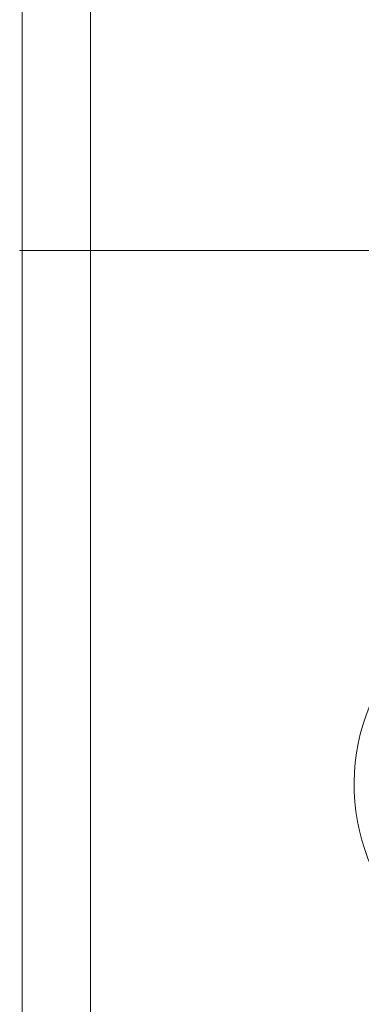
# Model space of a CAD drawing. Units: millimetres. Extents: x -98 to 138, y -173 to 92.
# Drawn here: x -79 to -71, y -17 to 5 of the extents above; entities that cross this region are included whole.
import ezdxf

# ---------------------------------------------------------------- set-up
doc = ezdxf.new("R2010")
doc.units = ezdxf.units.MM
for name, color, linetype, true_color in [('Top$30', 7, 'Continuous', 0xffffff), ('Top$31', 7, 'Continuous', 0xffffff), ('TOP$6', 7, 'Continuous', 0xffffff)]:
    doc.layers.add(name, color=color, linetype=linetype, true_color=true_color)

msp = doc.modelspace()

# ---------------------------------------------------------------- linework, layer by layer
at = {"layer": 'Top$30', "color": 92, "linetype": 'Continuous', "lineweight": 13}
for p, q in [((-78.637, -101.422), (-78.637, 22.765)), ((-77.137, 20.783), (-77.137, -101.422))]:
    msp.add_line(p, q, dxfattribs=at)
at = {"layer": 'Top$30', "color": 92, "linetype": 'Continuous', "lineweight": 13, "extrusion": (0, 0, -1)}
msp.add_arc((66.867, -11.685), 4.496, 270, 80.2389, dxfattribs=at)
at = {"layer": 'Top$31', "color": 92, "linetype": 'Continuous', "lineweight": 13}
for p, q in [((-78.637, -101.422), (-78.637, 22.765)), ((-77.137, 20.783), (-77.137, -101.422))]:
    msp.add_line(p, q, dxfattribs=at)
at = {"layer": 'Top$31', "color": 92, "linetype": 'Continuous', "lineweight": 13, "extrusion": (0, 0, -1)}
msp.add_arc((66.867, -11.685), 4.496, 270, 80.2389, dxfattribs=at)
at = {"layer": 'TOP$6', "color": 27, "linetype": 'Continuous', "lineweight": 18}
for p, q in [((-78.693, 0, 57.15), (-78.693, 0, -228.326)), ((47.682, 0, -230.025), (-76.993, 0, -230.025)), ((-74.35, 0, 58.849), (-76.993, 0, 58.849)), ((-76.756, 0, 25.829), (-76.756, 0, -37.109)), ((-76.139, 0, 27.798), (-76.721, 0, 27.798)), ((-76.719, 0, -39.202), (-76.141, 0, -39.202)), ((-76.105, 0, 16.263), (-76.555, 0, 16.263)), ((-76.105, 0, 4.763), (-76.555, 0, 4.763)), ((-76.105, 0, -29.737), (-76.555, 0, -29.737)), ((-76.105, 0, -6.737), (-76.555, 0, -6.737)), ((-76.105, 0, -18.237), (-76.555, 0, -18.237)), ((-76.522, 0, 27.763), (-76.132, 0, 27.763)), ((-76.105, 0, -37.109), (-76.105, 0, 25.829)), ((-67.088, 0, 58.849), (-74.35, 0, 58.849))]:
    msp.add_line(p, q, dxfattribs=at)
at = {"layer": 'TOP$6', "color": 27, "linetype": 'Continuous', "lineweight": 13}
for p, q in [((-78.635, 0, -228.267), (-78.693, 0, -228.326)), ((-78.693, 0, 57.15), (-78.635, 0, 57.091)), ((-76.935, 0, -228.267), (-78.635, 0, -228.267)), ((-78.635, 0, 57.091), (-78.635, 0, -228.267)), ((-78.635, 0, 57.091), (-76.935, 0, 57.091)), ((-76.891, 0, -225.724), (-77.537, 0, -225.724)), ((-76.891, 0, 51.848), (-77.537, 0, 51.848)), ((-76.993, 0, -230.025), (-76.935, 0, -229.967)), ((-76.935, 0, 58.791), (-76.993, 0, 58.849)), ((-76.935, 0, -227.914), (-76.253, 0, -227.184)), ((-76.253, 0, 53.307), (-76.935, 0, 54.038)), ((-76.935, 0, -229.967), (47.624, 0, -229.967)), ((-76.935, 0, -229.967), (-76.935, 0, -228.267)), ((-76.474, 0, -228.267), (-76.935, 0, -228.267)), ((-76.935, 0, -228.267), (-76.935, 0, -227.914)), ((-76.935, 0, 57.091), (-76.935, 0, 58.791)), ((-76.264, 0, 58.791), (-76.935, 0, 58.791)), ((-76.935, 0, 54.038), (-76.935, 0, 57.091)), ((-76.935, 0, 57.091), (-76.264, 0, 57.091)), ((-76.891, 0, 51.848), (-76.031, 0, 50.988)), ((-75.974, 0, -224.807), (-76.891, 0, -225.724)), ((-76.721, 0, 27.798), (-76.522, 0, 27.763)), ((-75.946, 0, -227.419), (-76.474, 0, -228.267)), ((-76.139, 0, 27.798), (-76.139, 0, 27.798)), ((-74.034, 0, -224.807), (-75.974, 0, -224.807)), ((-74.894, 0, 55.856), (-74.894, 0, 54.845)), ((-73.974, 0, -226.807), (-74.889, 0, -227.722)), ((-74.031, 0, 52.988), (-74.889, 0, 53.845)), ((-74.889, 0, -227.722), (-74.889, 0, -228.553)), ((-74.35, 0, 58.849), (-73.697, 0, 58.785)), ((-74.205, 0, 53.835), (-66.995, 0, 53.121)), ((-74.034, 0, -21.138), (-59.905, 0, -21.138)), ((-73.22, 0, 54.835), (-73.22, 0, 55.856)), ((-66.01, 0, 54.121), (-73.22, 0, 54.835)), ((-73.217, 0, 57.042), (-66.01, 0, 56.329)), ((-64.336, 0, 58.028), (-71.543, 0, 58.742))]:
    msp.add_line(p, q, dxfattribs=at)
at = {"layer": 'TOP$6', "color": 92, "linetype": 'Continuous', "lineweight": 13}
msp.add_line((-77.137, 0, -230.025), (47.863, 0, -230.025), dxfattribs=at)
at = {"layer": 'TOP$6', "color": 1, "linetype": 'Continuous', "lineweight": 18}
for p, q in [((-77.093, 0, -251.025), (-74.093, 0, -251.025)), ((-77.093, 0, -251.025), (-77.093, 0, -263.125)), ((-74.493, 0, -247.184), (-74.493, 0, -236.744)), ((-74.493, 0, -247.184), (-72.493, 0, -247.184)), ((-72.493, 0, -236.744), (-74.493, 0, -236.744)), ((-74.493, 0, -236.744), (-74.493, 0, -233.277)), ((-72.493, 0, -230.277), (-74.401, 0, -230.277)), ((-74.093, 0, -257.307), (-71.493, 0, -257.307)), ((-74.093, 0, -266.125), (-60.455, 0, -266.125)), ((-74.093, 0, -251.025), (-74.093, 0, -257.307)), ((-72.493, 0, -230.277), (-71.493, 0, -230.277)), ((-72.493, 0, -247.184), (-71.493, 0, -247.184)), ((-72.493, 0, -230.277), (-72.493, 0, -233.277)), ((-72.493, 0, -247.184), (-72.493, 0, -236.744)), ((-72.493, 0, -236.744), (-72.493, 0, -233.277)), ((-71.493, 0, -257.041), (-71.493, 0, -257.307)), ((-71.493, 0, -257.041), (-71.493, 0, -256.327)), ((-71.493, 0, -230.277), (-61.955, 0, -230.277)), ((-71.493, 0, -254.184), (-71.493, 0, -247.184)), ((-71.493, 0, -256.327), (-71.493, 0, -254.184))]:
    msp.add_line(p, q, dxfattribs=at)
at = {"layer": 'TOP$6', "color": 203, "linetype": 'Continuous', "lineweight": 13}
for p, q in [((-75.848, 0, -250.964), (-75.848, 0, -230.023)), ((-75.848, 0, 58.845), (-75.848, 0, 73.475)), ((-75.82, 0, 72.76), (-74.565, 0, 72.76)), ((-75.815, 0, -249.746), (-74.56, 0, -249.746)), ((-74.409, 0, 62.115), (-75.665, 0, 62.115)), ((-75.663, 0, -237.26), (-74.407, 0, -237.26)), ((-75.656, 0, 60.829), (-74.401, 0, 60.829)), ((-74.401, 0, -236.113), (-75.656, 0, -236.113)), ((-73.593, 0, -251.025), (-73.593, 0, -247.182)), ((-73.593, 0, -230.273), (-73.593, 0, -230.024)), ((-73.593, 0, 58.847), (-73.593, 0, 73.475))]:
    msp.add_line(p, q, dxfattribs=at)
at = {"layer": 'TOP$6', "color": 203, "linetype": 'Continuous', "lineweight": 18}
for p, q in [((-75.848, 0, 73.475), (-75.847, 0, 73.475)), ((-75.848, 0, -250.971), (-75.848, 0, -230.024)), ((-75.848, 0, 58.844), (-75.848, 0, 73.475)), ((-74.591, 0, 73.475), (-75.847, 0, 73.475)), ((-75.665, 0, 62.115), (-75.82, 0, 72.76)), ((-75.815, 0, -249.746), (-75.663, 0, -237.26)), ((-75.656, 0, -236.113), (-75.656, 0, -230.025)), ((-75.656, 0, 58.849), (-75.656, 0, 60.829)), ((-74.591, 0, 73.475), (-73.593, 0, 73.475)), ((-74.565, 0, 72.76), (-74.409, 0, 62.115)), ((-74.407, 0, -237.26), (-74.56, 0, -249.746)), ((-74.401, 0, 60.829), (-74.401, 0, 58.849)), ((-74.401, 0, -230.025), (-74.401, 0, -236.113)), ((-74.093, 0, -251.025), (-73.593, 0, -251.025)), ((-73.593, 0, 73.475), (-70.155, 0, 73.475)), ((-73.593, 0, -252.025), (-73.593, 0, -251.025)), ((-71.593, 0, -254.025), (-71.492, 0, -254.025))]:
    msp.add_line(p, q, dxfattribs=at)
at = {"layer": 'TOP$6', "color": 1, "linetype": 'Continuous', "lineweight": 13}
for p, q in [((-74.493, 0, -233.277), (-72.493, 0, -233.277)), ((-57.455, 0, -257.041), (-71.493, 0, -257.041)), ((-57.455, 0, -256.327), (-71.493, 0, -256.327)), ((-57.455, 0, -254.184), (-71.493, 0, -254.184)), ((-71.493, 0, -230.277), (-71.493, 0, -247.184))]:
    msp.add_line(p, q, dxfattribs=at)
at = {"layer": 'TOP$6', "color": 27, "linetype": 'Continuous', "lineweight": 18, "extrusion": (0, 1, 0)}
for centre in [(68.108, -219.39), (68.108, 45.014)]:
    msp.add_circle(centre, 4.5, dxfattribs=at)
at = {"layer": 'TOP$6', "color": 252, "linetype": 'Continuous', "lineweight": 18, "extrusion": (0, -1, 0)}
for centre, radius in [((-68.108, -219.478), 4), ((-68.108, 44.927), 4), ((-64.655, 66.208), 7)]:
    msp.add_circle(centre, radius, dxfattribs=at)
at = {"layer": 'TOP$6', "color": 92, "linetype": 'Continuous', "lineweight": 13, "extrusion": (0, -1, 0)}
msp.add_arc((-77.137, -228.525), 1.5, 199.3964, 270, dxfattribs=at)
at = {"layer": 'TOP$6', "color": 1, "linetype": 'Continuous', "lineweight": 18, "extrusion": (0, 1, 0)}
msp.add_arc((74.093, -263.125), 3, 270, 0, dxfattribs=at)
at = {"layer": 'TOP$6', "color": 203, "linetype": 'Continuous', "lineweight": 18, "extrusion": (0, 1, 0)}
msp.add_arc((71.593, -252.025), 2, 270, 0, dxfattribs=at)
at = {"layer": 'TOP$6', "color": 27, "linetype": 'Continuous', "lineweight": 13, "extrusion": (0, 1, 0)}
for centre, major_axis, ratio, start_param, end_param in [((-76.935, 0, 57.091), (1.202, 0, 1.202), 0.999695, 3.927143, 5.497635), ((-76.935, 0, -228.267), (-1.202, 0, 1.202), 0.999695, 3.927143, 5.497635), ((-74.031, 0, 50.988), (1.414, 0, 1.414), 0.999695, 3.927143, 5.497635), ((-74.031, 0, 50.988), (-2, 0, -0.003), 0.090502, 0.017525, 1.541209), ((-73.974, 0, -224.807), (-1.414, 0, 1.414), 0.999695, 3.927174, 5.497666), ((-74.205, 0, 54.835), (0.099, 0, 0.995), 0.984662, 1.473629, 3.041395), ((-73.974, 0, -224.807), (0.001, 0, -2), 0.029698, 0.017528, 1.570811)]:
    msp.add_ellipse(centre, major_axis=major_axis, ratio=ratio, start_param=start_param, end_param=end_param, dxfattribs=at)
at = {"layer": 'TOP$6', "color": 27, "linetype": 'Continuous', "lineweight": 18, "extrusion": (0, -1, 0)}
for centre, major_axis, ratio, start_param, end_param in [((-76.72, 0, 25.767), (-0.001, 0, 2.031), 0.017453, 6.283176, 7.823349), ((-76.72, 0, -37.171), (-0.001, 0, 2.031), 0.017453, 1.540163, 3.141583), ((-72.998, 0, 25.113), (-3.724, 0, 0.983), 0.514231, 6.063829, 6.418129), ((-72.998, 0, -37.826), (-3.724, 0, 0.983), 0.514231, 0.134944, 0.72893), ((-48.24, 0, 16.263), (28.315, 0), 0.987627, 3.141593, 3.32018), ((-48.24, 0, 4.763), (28.315, 0), 0.987627, 3.141593, 3.32018), ((-48.24, 0, -29.737), (28.315, 0), 0.987627, 3.141593, 3.32018), ((-48.24, 0, -6.737), (28.315, 0), 0.987627, 3.141593, 3.32018), ((-48.24, 0, -18.237), (28.315, 0), 0.987627, 3.141593, 3.32018), ((-48.24, 0, 27.763), (28.315, 0), 0.987627, 3.187383, 3.320177), ((-76.14, 0, -37.171), (0.001, 0, 2.031), 0.017453, 3.141602, 4.743022), ((-76.14, 0, 25.767), (0.001, 0, 2.031), 0.017453, 4.743022, 6.283195)]:
    msp.add_ellipse(centre, major_axis=major_axis, ratio=ratio, start_param=start_param, end_param=end_param, dxfattribs=at)
at = {"layer": 'TOP$6', "color": 27, "linetype": 'Continuous', "lineweight": 18, "extrusion": (0, 1, 0)}
msp.add_ellipse((-73.974, 0, -21.138), major_axis=(-2, 0), ratio=0.000054, start_param=0, end_param=1.541078, dxfattribs=at)
at = {"layer": 'TOP$6', "color": 203, "linetype": 'Continuous', "lineweight": 18, "extrusion": (0, -1, 0)}
for centre, major_axis, start_param, end_param in [((-75.858, 0, -248.025), (0, 0, 3), 3.34328, 4.101524), ((-75.847, 0, 71.475), (0, 0, 2), 5.410521, 6.283185), ((-75.691, 0, 60.829), (0, 0, 2), 4.712389, 5.410521), ((-75.691, 0, -236.113), (0, 0, 2), 4.101524, 4.712389), ((-74.602, 0, -248.025), (0, 0, 3), 3.335864, 4.101524), ((-74.591, 0, 71.475), (0, 0, 2), 5.410521, 6.283185), ((-74.436, 0, 60.829), (0, 0, 2), 4.712389, 5.410521), ((-74.436, 0, -236.113), (0, 0, 2), 4.101524, 4.712389)]:
    msp.add_ellipse(centre, major_axis=major_axis, ratio=0.017455, start_param=start_param, end_param=end_param, dxfattribs=at)
at = {"layer": 'TOP$6', "color": 27, "linetype": 'Continuous', "lineweight": 18, "extrusion": (0, -1, 0)}
for points, degree, knots in [([(-78.693, 0, -228.326), (-78.692, 0, -228.671), (-78.563, 0, -228.979), (-78.436, 0, -229.284), (-77.952, 0, -229.768), (-77.647, 0, -229.896), (-77.339, 0, -230.025), (-76.993, 0, -230.025)], 2, [0, 0, 0, 0.25, 0.25, 0.5, 0.75, 0.75, 1, 1, 1]), ([(-76.993, 0, 58.849), (-77.338, 0, 58.849), (-77.647, 0, 58.72), (-77.951, 0, 58.593), (-78.435, 0, 58.108), (-78.563, 0, 57.803), (-78.692, 0, 57.496), (-78.693, 0, 57.15)], 2, [0, 0, 0, 0.25, 0.25, 0.5, 0.75, 0.75, 1, 1, 1]), ([(-76.525, 0, 26.486), (-76.526, 0, 26.504), (-76.536, 0, 26.762), (-76.544, 0, 27.223), (-76.538, 0, 27.589), (-76.529, 0, 27.742), (-76.525, 0, 27.756), (-76.522, 0, 27.763)], 3, [0, 0, 0, 0, 0.024457, 0.348944, 0.673418, 0.835661, 1, 1, 1, 1]), ([(-73.697, 0, 58.785), (-74.107, 0, 58.787), (-74.674, 0, 58.79), (-75.395, 0, 58.791), (-75.829, 0, 58.791), (-76.119, 0, 58.791), (-76.264, 0, 58.791)], 3, [0, 0, 0, 0, 0.5, 0.666667, 0.833333, 1, 1, 1, 1]), ([(-74.36, 0, 57.603), (-74.35, 0, 57.56), (-74.328, 0, 57.472), (-74.277, 0, 57.288), (-74.203, 0, 57.05), (-74.104, 0, 56.753), (-74.001, 0, 56.451), (-73.897, 0, 56.15), (-73.832, 0, 55.952), (-73.802, 0, 55.856)], 3, [0, 0, 0, 0, 0.083333, 0.166667, 0.333333, 0.5, 0.666667, 0.833333, 1, 1, 1, 1]), ([(-73.224, 0, -219.39), (-73.224, 0, -220.093), (-72.929, 0, -221.499), (-71.686, 0, -223.24), (-69.926, 0, -224.299), (-67.895, 0, -224.621), (-65.966, 0, -224.159), (-64.367, 0, -223.011), (-63.273, 0, -221.373), (-62.899, 0, -219.495), (-63.242, 0, -217.524), (-64.286, 0, -215.791), (-66.091, 0, -214.544), (-68.232, 0, -214.138), (-70.242, 0, -214.609), (-71.929, 0, -215.8), (-72.988, 0, -217.463), (-73.224, 0, -218.788), (-73.224, 0, -219.39)], 3, [0, 0, 0, 0, 0.065759, 0.131514, 0.195865, 0.25408, 0.32078, 0.377413, 0.435419, 0.502014, 0.552671, 0.620204, 0.687042, 0.753363, 0.819685, 0.876029, 0.943648, 1, 1, 1, 1]), ([(-73.217, 0, 57.042), (-73.216, 0, 57.161), (-73.204, 0, 57.28), (-73.154, 0, 57.513), (-73.117, 0, 57.626), (-73.069, 0, 57.735)], 3, [0, 0, 0, 0, 0.5, 0.5, 1, 1, 1, 1])]:
    msp.add_open_spline(points, degree=degree, knots=knots, dxfattribs=at)
at = {"layer": 'TOP$6', "color": 27, "linetype": 'Continuous', "lineweight": 13}
for points in [[(-77.537, 0, 51.848), (-77.537, 0, -40.676), (-77.537, 0, -133.2), (-77.537, 0, -225.724)], [(-76.891, 0, -225.724), (-76.891, 0, -133.2), (-76.891, 0, -40.676), (-76.891, 0, 51.848)], [(-76.264, 0, 58.791), (-76.264, 0, 58.783), (-76.264, 0, 58.597), (-76.264, 0, 58.283)], [(-76.264, 0, 58.283), (-76.264, 0, 57.969), (-76.264, 0, 57.532), (-76.264, 0, 57.091)], [(-75.974, 0, -21.138), (-75.974, 0, -89.028), (-75.974, 0, -156.917), (-75.974, 0, -224.807)], [(-74.894, 0, 55.856), (-74.499, 0, 55.856), (-74.105, 0, 55.856), (-73.802, 0, 55.856)], [(-74.889, 0, -227.722), (-70.213, 0, -227.722), (-65.537, 0, -227.722), (-60.861, 0, -227.722)], [(-74.034, 0, -224.807), (-74.034, 0, -156.917), (-74.034, 0, -89.028), (-74.034, 0, -21.138)], [(-73.802, 0, 55.856), (-73.499, 0, 55.856), (-73.289, 0, 55.856), (-73.22, 0, 55.856)]]:
    msp.add_open_spline(points, degree=3, dxfattribs=at)
at = {"layer": 'TOP$6', "color": 27, "linetype": 'Continuous', "lineweight": 13, "extrusion": (0, -1, 0)}
for points, degree, knots in [([(-77.537, 0, -225.724), (-77.529, 0, -225.929), (-77.514, 0, -226.332), (-77.395, 0, -226.913), (-77.236, 0, -227.364), (-77.076, 0, -227.693), (-76.981, 0, -227.842), (-76.935, 0, -227.914)], 3, [0, 0, 0, 0, 0.265841, 0.524587, 0.770537, 0.887993, 1, 1, 1, 1]), ([(-76.935, 0, 54.038), (-76.981, 0, 53.966), (-77.075, 0, 53.817), (-77.236, 0, 53.489), (-77.395, 0, 53.038), (-77.514, 0, 52.456), (-77.529, 0, 52.053), (-77.537, 0, 51.848)], 3, [0, 0, 0, 0, 0.111795, 0.229376, 0.475425, 0.734173, 1, 1, 1, 1]), ([(-74.894, 0, 54.845), (-75.249, 0, 54.844), (-75.998, 0, 54.709), (-76.647, 0, 54.307), (-76.935, 0, 54.038)], 3, [0, 0, 0, 0, 0.474208, 1, 1, 1, 1]), ([(-76.891, 0, 51.848), (-76.891, 0, 51.855), (-76.891, 0, 51.869), (-76.891, 0, 51.891), (-76.89, 0, 51.913), (-76.889, 0, 51.934), (-76.888, 0, 51.956), (-76.887, 0, 51.978), (-76.885, 0, 52.001), (-76.884, 0, 52.023), (-76.881, 0, 52.046), (-76.879, 0, 52.068), (-76.876, 0, 52.091), (-76.873, 0, 52.114), (-76.87, 0, 52.138), (-76.866, 0, 52.161), (-76.863, 0, 52.184), (-76.858, 0, 52.208), (-76.854, 0, 52.232), (-76.845, 0, 52.277), (-76.828, 0, 52.347), (-76.801, 0, 52.442), (-76.767, 0, 52.542), (-76.731, 0, 52.631), (-76.696, 0, 52.706), (-76.665, 0, 52.767), (-76.636, 0, 52.822), (-76.607, 0, 52.871), (-76.58, 0, 52.915), (-76.552, 0, 52.957), (-76.524, 0, 52.998), (-76.496, 0, 53.036), (-76.469, 0, 53.072), (-76.442, 0, 53.106), (-76.414, 0, 53.139), (-76.387, 0, 53.17), (-76.36, 0, 53.2), (-76.333, 0, 53.229), (-76.306, 0, 53.256), (-76.279, 0, 53.282), (-76.262, 0, 53.299), (-76.253, 0, 53.307)], 3, [0, 0, 0, 0, 0.012879, 0.02587, 0.038972, 0.052186, 0.065514, 0.078955, 0.092511, 0.106181, 0.119966, 0.133868, 0.147886, 0.162021, 0.176273, 0.190643, 0.205132, 0.219739, 0.234466, 0.249313, 0.304845, 0.365062, 0.429981, 0.499615, 0.541428, 0.58325, 0.625081, 0.65644, 0.687785, 0.719118, 0.750441, 0.778474, 0.805814, 0.832465, 0.85843, 0.883711, 0.908312, 0.932237, 0.955491, 0.978077, 1, 1, 1, 1]), ([(-76.253, 0, -227.184), (-76.258, 0, -227.179), (-76.267, 0, -227.17), (-76.282, 0, -227.156), (-76.297, 0, -227.141), (-76.311, 0, -227.127), (-76.326, 0, -227.112), (-76.341, 0, -227.096), (-76.356, 0, -227.08), (-76.371, 0, -227.064), (-76.386, 0, -227.047), (-76.402, 0, -227.029), (-76.417, 0, -227.012), (-76.432, 0, -226.994), (-76.447, 0, -226.975), (-76.462, 0, -226.956), (-76.478, 0, -226.937), (-76.493, 0, -226.917), (-76.508, 0, -226.896), (-76.536, 0, -226.857), (-76.579, 0, -226.793), (-76.626, 0, -226.716), (-76.665, 0, -226.643), (-76.696, 0, -226.582), (-76.723, 0, -226.525), (-76.746, 0, -226.47), (-76.765, 0, -226.42), (-76.783, 0, -226.37), (-76.799, 0, -226.321), (-76.814, 0, -226.273), (-76.827, 0, -226.225), (-76.839, 0, -226.178), (-76.849, 0, -226.133), (-76.858, 0, -226.089), (-76.865, 0, -226.047), (-76.871, 0, -226.005), (-76.877, 0, -225.963), (-76.882, 0, -225.922), (-76.885, 0, -225.881), (-76.888, 0, -225.841), (-76.89, 0, -225.802), (-76.891, 0, -225.763), (-76.891, 0, -225.737), (-76.891, 0, -225.724)], 3, [0, 0, 0, 0, 0.012037, 0.024286, 0.036747, 0.049422, 0.062311, 0.075415, 0.088736, 0.102272, 0.116027, 0.129998, 0.144189, 0.158598, 0.173228, 0.188077, 0.203147, 0.218438, 0.233951, 0.249686, 0.306981, 0.374951, 0.416741, 0.45854, 0.500347, 0.534106, 0.567156, 0.599499, 0.631137, 0.662072, 0.692305, 0.72184, 0.750679, 0.777293, 0.803526, 0.82938, 0.854858, 0.879963, 0.904697, 0.929065, 0.953068, 0.976712, 1, 1, 1, 1]), ([(-76.264, 0, 57.091), (-76.205, 0, 57.091), (-76.088, 0, 57.083), (-75.916, 0, 57.045), (-75.75, 0, 56.986), (-75.591, 0, 56.907), (-75.468, 0, 56.825), (-75.375, 0, 56.752), (-75.331, 0, 56.713), (-75.309, 0, 56.693)], 3, [0, 0, 0, 0, 0.166667, 0.333333, 0.5, 0.666667, 0.833333, 0.916667, 1, 1, 1, 1]), ([(-76.253, 0, 53.307), (-76.248, 0, 53.312), (-76.237, 0, 53.322), (-76.221, 0, 53.337), (-76.205, 0, 53.351), (-76.188, 0, 53.365), (-76.172, 0, 53.379), (-76.155, 0, 53.393), (-76.138, 0, 53.406), (-76.121, 0, 53.42), (-76.104, 0, 53.433), (-76.087, 0, 53.447), (-76.069, 0, 53.46), (-76.051, 0, 53.472), (-76.033, 0, 53.485), (-76.015, 0, 53.498), (-75.997, 0, 53.51), (-75.978, 0, 53.522), (-75.96, 0, 53.534), (-75.941, 0, 53.546), (-75.922, 0, 53.557), (-75.903, 0, 53.569), (-75.884, 0, 53.58), (-75.864, 0, 53.591), (-75.845, 0, 53.602), (-75.825, 0, 53.612), (-75.805, 0, 53.623), (-75.785, 0, 53.633), (-75.765, 0, 53.643), (-75.745, 0, 53.653), (-75.724, 0, 53.662), (-75.704, 0, 53.671), (-75.683, 0, 53.681), (-75.662, 0, 53.689), (-75.641, 0, 53.698), (-75.62, 0, 53.707), (-75.598, 0, 53.715), (-75.577, 0, 53.723), (-75.556, 0, 53.73), (-75.534, 0, 53.738), (-75.512, 0, 53.745), (-75.49, 0, 53.752), (-75.468, 0, 53.759), (-75.446, 0, 53.766), (-75.424, 0, 53.772), (-75.402, 0, 53.778), (-75.379, 0, 53.784), (-75.357, 0, 53.789), (-75.334, 0, 53.795), (-75.311, 0, 53.8), (-75.288, 0, 53.805), (-75.265, 0, 53.809), (-75.242, 0, 53.813), (-75.219, 0, 53.817), (-75.196, 0, 53.821), (-75.173, 0, 53.825), (-75.149, 0, 53.828), (-75.126, 0, 53.831), (-75.103, 0, 53.833), (-75.079, 0, 53.836), (-75.055, 0, 53.838), (-75.032, 0, 53.84), (-75.008, 0, 53.841), (-74.984, 0, 53.843), (-74.96, 0, 53.844), (-74.936, 0, 53.844), (-74.912, 0, 53.845), (-74.897, 0, 53.845), (-74.889, 0, 53.845)], 3, [0, 0, 0, 0, 0.014331, 0.028687, 0.043068, 0.057475, 0.071906, 0.086363, 0.100845, 0.115353, 0.129885, 0.144443, 0.159026, 0.173634, 0.188267, 0.202926, 0.21761, 0.232319, 0.247054, 0.261813, 0.276598, 0.291408, 0.306243, 0.321104, 0.33599, 0.350901, 0.365837, 0.380799, 0.395786, 0.410798, 0.425835, 0.440898, 0.455986, 0.471099, 0.486238, 0.501401, 0.516591, 0.531805, 0.547044, 0.562309, 0.5776, 0.592915, 0.608256, 0.623622, 0.639013, 0.65443, 0.669872, 0.685339, 0.700832, 0.716349, 0.731893, 0.747461, 0.763055, 0.778674, 0.794318, 0.809988, 0.825683, 0.841403, 0.857149, 0.87292, 0.888716, 0.904538, 0.920385, 0.936257, 0.952155, 0.968078, 0.984026, 1, 1, 1, 1]), ([(-75.309, 0, 56.693), (-75.295, 0, 56.708), (-75.266, 0, 56.736), (-75.209, 0, 56.793), (-75.11, 0, 56.89), (-74.972, 0, 57.025), (-74.811, 0, 57.18), (-74.604, 0, 57.378), (-74.456, 0, 57.516), (-74.36, 0, 57.603)], 3, [0, 0, 0, 0, 0.041667, 0.083333, 0.166667, 0.333333, 0.5, 0.666667, 1, 1, 1, 1]), ([(-74.894, 0, 54.845), (-74.894, 0, 54.786), (-74.894, 0, 54.726), (-74.893, 0, 54.603), (-74.893, 0, 54.541), (-74.892, 0, 54.419), (-74.892, 0, 54.359), (-74.891, 0, 54.246), (-74.891, 0, 54.192), (-74.891, 0, 54.095), (-74.89, 0, 54.051), (-74.89, 0, 53.976), (-74.89, 0, 53.945), (-74.889, 0, 53.895), (-74.889, 0, 53.877), (-74.889, 0, 53.852), (-74.889, 0, 53.846), (-74.889, 0, 53.845)], 3, [0, 0, 0, 0, 0.125, 0.125, 0.25, 0.25, 0.375, 0.375, 0.5, 0.5, 0.625, 0.625, 0.75, 0.75, 0.875, 0.875, 1, 1, 1, 1]), ([(-73.22, 0, 54.835), (-73.222, 0, 54.835), (-73.224, 0, 54.835), (-73.228, 0, 54.835), (-73.233, 0, 54.835), (-73.237, 0, 54.835), (-73.242, 0, 54.835), (-73.247, 0, 54.835), (-73.253, 0, 54.836), (-73.258, 0, 54.836), (-73.264, 0, 54.836), (-73.27, 0, 54.836), (-73.277, 0, 54.836), (-73.283, 0, 54.836), (-73.29, 0, 54.836), (-73.297, 0, 54.837), (-73.304, 0, 54.837), (-73.312, 0, 54.837), (-73.319, 0, 54.837), (-73.327, 0, 54.837), (-73.335, 0, 54.837), (-73.344, 0, 54.837), (-73.352, 0, 54.838), (-73.361, 0, 54.838), (-73.37, 0, 54.838), (-73.379, 0, 54.838), (-73.388, 0, 54.838), (-73.398, 0, 54.838), (-73.407, 0, 54.838), (-73.417, 0, 54.838), (-73.427, 0, 54.839), (-73.438, 0, 54.839), (-73.448, 0, 54.839), (-73.458, 0, 54.839), (-73.469, 0, 54.839), (-73.48, 0, 54.839), (-73.491, 0, 54.839), (-73.502, 0, 54.839), (-73.514, 0, 54.839), (-73.525, 0, 54.84), (-73.537, 0, 54.84), (-73.548, 0, 54.84), (-73.56, 0, 54.84), (-73.572, 0, 54.84), (-73.585, 0, 54.84), (-73.597, 0, 54.84), (-73.61, 0, 54.84), (-73.622, 0, 54.84), (-73.635, 0, 54.84), (-73.648, 0, 54.841), (-73.661, 0, 54.841), (-73.674, 0, 54.841), (-73.687, 0, 54.841), (-73.7, 0, 54.841), (-73.714, 0, 54.841), (-73.727, 0, 54.841), (-73.741, 0, 54.841), (-73.754, 0, 54.841), (-73.768, 0, 54.841), (-73.782, 0, 54.842), (-73.796, 0, 54.842), (-73.81, 0, 54.842), (-73.824, 0, 54.842), (-73.838, 0, 54.842), (-73.853, 0, 54.842), (-73.867, 0, 54.842), (-73.882, 0, 54.842), (-73.896, 0, 54.842), (-73.911, 0, 54.842), (-73.925, 0, 54.842), (-73.94, 0, 54.842), (-73.955, 0, 54.842), (-73.97, 0, 54.843), (-73.985, 0, 54.843), (-73.999, 0, 54.843), (-74.014, 0, 54.843), (-74.03, 0, 54.843), (-74.045, 0, 54.843), (-74.06, 0, 54.843), (-74.075, 0, 54.843), (-74.09, 0, 54.843), (-74.105, 0, 54.843), (-74.121, 0, 54.843), (-74.136, 0, 54.843), (-74.151, 0, 54.843), (-74.166, 0, 54.843), (-74.182, 0, 54.843), (-74.197, 0, 54.843), (-74.213, 0, 54.844), (-74.228, 0, 54.844), (-74.244, 0, 54.844), (-74.259, 0, 54.844), (-74.274, 0, 54.844), (-74.29, 0, 54.844), (-74.305, 0, 54.844), (-74.321, 0, 54.844), (-74.336, 0, 54.844), (-74.352, 0, 54.844), (-74.367, 0, 54.844), (-74.383, 0, 54.844), (-74.398, 0, 54.844), (-74.414, 0, 54.844), (-74.429, 0, 54.844), (-74.445, 0, 54.844), (-74.46, 0, 54.844), (-74.475, 0, 54.844), (-74.491, 0, 54.844), (-74.506, 0, 54.844), (-74.522, 0, 54.844), (-74.537, 0, 54.844), (-74.552, 0, 54.844), (-74.567, 0, 54.844), (-74.583, 0, 54.844), (-74.598, 0, 54.844), (-74.613, 0, 54.844), (-74.628, 0, 54.844), (-74.643, 0, 54.845), (-74.659, 0, 54.845), (-74.674, 0, 54.845), (-74.689, 0, 54.845), (-74.704, 0, 54.845), (-74.719, 0, 54.845), (-74.733, 0, 54.845), (-74.748, 0, 54.845), (-74.763, 0, 54.845), (-74.778, 0, 54.845), (-74.793, 0, 54.845), (-74.807, 0, 54.845), (-74.822, 0, 54.845), (-74.837, 0, 54.845), (-74.851, 0, 54.845), (-74.866, 0, 54.845), (-74.88, 0, 54.845), (-74.89, 0, 54.845), (-74.894, 0, 54.845)], 3, [0, 0, 0, 0, 0.009094, 0.018165, 0.027213, 0.036237, 0.045238, 0.054217, 0.063172, 0.072103, 0.081012, 0.089897, 0.09876, 0.107599, 0.116415, 0.125207, 0.133977, 0.142723, 0.151446, 0.160146, 0.168823, 0.177477, 0.186107, 0.194714, 0.203298, 0.211859, 0.220397, 0.228912, 0.237403, 0.245871, 0.254316, 0.262738, 0.271136, 0.279512, 0.287864, 0.296193, 0.304499, 0.312782, 0.321042, 0.329278, 0.337491, 0.345681, 0.353848, 0.361992, 0.370112, 0.378209, 0.386283, 0.394334, 0.402362, 0.410367, 0.418348, 0.426306, 0.434241, 0.442153, 0.450042, 0.457907, 0.46575, 0.473569, 0.481365, 0.489138, 0.496887, 0.504614, 0.512317, 0.519997, 0.527654, 0.535287, 0.542898, 0.550485, 0.558049, 0.56559, 0.573108, 0.580603, 0.588074, 0.595522, 0.602948, 0.610349, 0.617728, 0.625084, 0.632416, 0.639725, 0.647011, 0.654274, 0.661514, 0.66873, 0.675923, 0.683094, 0.69024, 0.697364, 0.704465, 0.711542, 0.718596, 0.725627, 0.732635, 0.73962, 0.746581, 0.75352, 0.760435, 0.767327, 0.774196, 0.781041, 0.787864, 0.794663, 0.801439, 0.808192, 0.814921, 0.821628, 0.828311, 0.834971, 0.841608, 0.848222, 0.854813, 0.86138, 0.867925, 0.874446, 0.880944, 0.887418, 0.89387, 0.900298, 0.906703, 0.913085, 0.919444, 0.92578, 0.932092, 0.938382, 0.944648, 0.950891, 0.957111, 0.963307, 0.969481, 0.975631, 0.981758, 0.987862, 0.993942, 1, 1, 1, 1]), ([(-74.889, 0, 53.845), (-74.739, 0, 53.845), (-74.59, 0, 53.844), (-74.411, 0, 53.842), (-74.359, 0, 53.841), (-74.261, 0, 53.838), (-74.222, 0, 53.836), (-74.205, 0, 53.835)], 3, [0, 0, 0, 0, 0.46216, 0.46216, 0.693186, 0.693186, 1, 1, 1, 1]), ([(-71.543, 0, 58.742), (-71.551, 0, 58.743), (-71.57, 0, 58.744), (-71.616, 0, 58.747), (-71.72, 0, 58.753), (-71.931, 0, 58.76), (-72.271, 0, 58.769), (-72.689, 0, 58.775), (-73.168, 0, 58.781), (-73.518, 0, 58.784), (-73.697, 0, 58.785)], 3, [0, 0, 0, 0, 0.041667, 0.083333, 0.166667, 0.333333, 0.5, 0.666667, 0.833333, 1, 1, 1, 1]), ([(-73.22, 0, 55.856), (-73.22, 0, 56.093), (-73.219, 0, 56.449), (-73.219, 0, 56.45), (-73.218, 0, 56.745), (-73.217, 0, 56.923), (-73.217, 0, 57.042)], 2, [0, 0, 0, 0.5, 0.5, 0.75, 0.75, 1, 1, 1]), ([(-73.069, 0, 57.735), (-73.036, 0, 57.809), (-72.998, 0, 57.881), (-72.912, 0, 58.018), (-72.864, 0, 58.084), (-72.76, 0, 58.208), (-72.704, 0, 58.266), (-72.583, 0, 58.373), (-72.519, 0, 58.422), (-72.384, 0, 58.511), (-72.314, 0, 58.55), (-72.168, 0, 58.619), (-72.093, 0, 58.648), (-71.94, 0, 58.694), (-71.861, 0, 58.712), (-71.703, 0, 58.735), (-71.623, 0, 58.742), (-71.543, 0, 58.742)], 3, [0, 0, 0, 0, 0.125, 0.125, 0.25, 0.25, 0.375, 0.375, 0.5, 0.5, 0.625, 0.625, 0.75, 0.75, 0.875, 0.875, 1, 1, 1, 1]), ([(-72.709, 0, -219.39), (-72.709, 0, -220.024), (-72.444, 0, -221.292), (-71.323, 0, -222.863), (-69.736, 0, -223.818), (-67.904, 0, -224.109), (-66.164, 0, -223.692), (-64.722, 0, -222.656), (-63.736, 0, -221.179), (-63.399, 0, -219.484), (-63.707, 0, -217.706), (-64.65, 0, -216.144), (-66.277, 0, -215.019), (-68.207, 0, -214.653), (-70.02, 0, -215.077), (-71.542, 0, -216.152), (-72.496, 0, -217.652), (-72.709, 0, -218.847), (-72.709, 0, -219.39)], 3, [0, 0, 0, 0, 0.065759, 0.131514, 0.195865, 0.25408, 0.32078, 0.377413, 0.435419, 0.502014, 0.552671, 0.620204, 0.687042, 0.753363, 0.819685, 0.876029, 0.943648, 1, 1, 1, 1])]:
    msp.add_open_spline(points, degree=degree, knots=knots, dxfattribs=at)
at = {"layer": 'TOP$6', "color": 27, "linetype": 'Continuous', "lineweight": 13, "extrusion": (0, 1, 0)}
for points in [[(-76.935, 0, -227.914), (-76.793, 0, -228.047), (-76.639, 0, -228.165), (-76.474, 0, -228.267)], [(-76.031, 0, 50.988), (-75.993, 0, 27.012), (-75.974, 0, 2.936), (-75.974, 0, -21.138)]]:
    msp.add_open_spline(points, degree=3, dxfattribs=at)
for points, knots in [([(-76.474, 0, -228.267), (-76.465, 0, -228.271), (-76.447, 0, -228.278), (-76.419, 0, -228.289), (-76.391, 0, -228.299), (-76.363, 0, -228.309), (-76.335, 0, -228.319), (-76.307, 0, -228.329), (-76.278, 0, -228.338), (-76.25, 0, -228.347), (-76.221, 0, -228.356), (-76.192, 0, -228.365), (-76.164, 0, -228.374), (-76.135, 0, -228.382), (-76.105, 0, -228.391), (-76.076, 0, -228.399), (-76.047, 0, -228.407), (-76.017, 0, -228.414), (-75.987, 0, -228.422), (-75.957, 0, -228.429), (-75.927, 0, -228.436), (-75.897, 0, -228.443), (-75.867, 0, -228.45), (-75.837, 0, -228.456), (-75.806, 0, -228.463), (-75.775, 0, -228.469), (-75.744, 0, -228.475), (-75.701, 0, -228.483), (-75.646, 0, -228.492), (-75.578, 0, -228.503), (-75.51, 0, -228.512), (-75.442, 0, -228.521), (-75.374, 0, -228.529), (-75.305, 0, -228.535), (-75.236, 0, -228.541), (-75.167, 0, -228.545), (-75.098, 0, -228.549), (-75.029, 0, -228.551), (-74.959, 0, -228.553), (-74.912, 0, -228.553), (-74.889, 0, -228.553)], [0, 0, 0, 0, 0.018242, 0.036519, 0.054832, 0.073182, 0.091571, 0.109998, 0.128466, 0.146975, 0.165526, 0.184121, 0.202761, 0.221447, 0.240179, 0.258959, 0.277789, 0.296668, 0.315597, 0.334579, 0.353614, 0.372703, 0.391847, 0.411046, 0.430303, 0.449617, 0.46899, 0.488423, 0.530766, 0.573129, 0.615522, 0.657955, 0.700437, 0.742978, 0.785588, 0.828276, 0.871051, 0.913924, 0.956904, 1, 1, 1, 1]), ([(-74.889, 0, -227.722), (-74.897, 0, -227.722), (-74.912, 0, -227.721), (-74.935, 0, -227.721), (-74.958, 0, -227.72), (-74.982, 0, -227.719), (-75.006, 0, -227.718), (-75.031, 0, -227.717), (-75.056, 0, -227.715), (-75.081, 0, -227.712), (-75.107, 0, -227.71), (-75.133, 0, -227.707), (-75.159, 0, -227.703), (-75.186, 0, -227.699), (-75.213, 0, -227.695), (-75.24, 0, -227.691), (-75.267, 0, -227.685), (-75.295, 0, -227.68), (-75.323, 0, -227.674), (-75.352, 0, -227.667), (-75.381, 0, -227.66), (-75.41, 0, -227.652), (-75.446, 0, -227.642), (-75.5, 0, -227.626), (-75.569, 0, -227.603), (-75.639, 0, -227.576), (-75.698, 0, -227.551), (-75.747, 0, -227.528), (-75.792, 0, -227.506), (-75.834, 0, -227.484), (-75.874, 0, -227.462), (-75.911, 0, -227.44), (-75.934, 0, -227.426), (-75.946, 0, -227.419)], [0, 0, 0, 0, 0.020356, 0.041055, 0.062098, 0.083486, 0.105219, 0.127296, 0.149718, 0.172486, 0.195599, 0.219057, 0.242862, 0.267013, 0.29151, 0.316353, 0.341543, 0.36708, 0.392964, 0.419194, 0.445772, 0.472697, 0.49997, 0.547531, 0.625011, 0.695508, 0.750045, 0.797077, 0.841957, 0.884688, 0.92527, 0.963707, 1, 1, 1, 1]), ([(-75.309, 0, 56.693), (-75.29, 0, 56.675), (-75.251, 0, 56.638), (-75.179, 0, 56.558), (-75.095, 0, 56.452), (-75.011, 0, 56.314), (-74.946, 0, 56.168), (-74.904, 0, 56.014), (-74.894, 0, 55.909), (-74.894, 0, 55.856)], [0, 0, 0, 0, 0.083333, 0.166667, 0.333333, 0.5, 0.666667, 0.833333, 1, 1, 1, 1]), ([(-73.069, 0, 57.735), (-73.078, 0, 57.727), (-73.095, 0, 57.713), (-73.133, 0, 57.685), (-73.187, 0, 57.654), (-73.261, 0, 57.623), (-73.373, 0, 57.589), (-73.536, 0, 57.561), (-73.731, 0, 57.552), (-73.907, 0, 57.557), (-74.048, 0, 57.566), (-74.173, 0, 57.579), (-74.278, 0, 57.592), (-74.333, 0, 57.599), (-74.36, 0, 57.603)], [0, 0, 0, 0, 0.041667, 0.083333, 0.166667, 0.25, 0.333333, 0.5, 0.666667, 0.75, 0.833333, 0.916667, 0.958333, 1, 1, 1, 1]), ([(-74.034, 0, -21.138), (-74.034, 0, -20.988), (-74.034, 0, -20.688), (-74.034, 0, -20.237), (-74.034, 0, -19.787), (-74.034, 0, -19.337), (-74.034, 0, -18.887), (-74.034, 0, -18.436), (-74.034, 0, -17.986), (-74.034, 0, -17.536), (-74.034, 0, -17.086), (-74.034, 0, -16.635), (-74.034, 0, -16.185), (-74.034, 0, -15.735), (-74.034, 0, -15.285), (-74.034, 0, -14.835), (-74.034, 0, -14.385), (-74.034, 0, -13.935), (-74.034, 0, -13.485), (-74.035, 0, -13.034), (-74.035, 0, -12.584), (-74.035, 0, -12.134), (-74.035, 0, -11.684), (-74.035, 0, -11.234), (-74.035, 0, -10.784), (-74.035, 0, -10.334), (-74.035, 0, -9.884), (-74.035, 0, -9.434), (-74.035, 0, -8.985), (-74.036, 0, -8.535), (-74.036, 0, -8.085), (-74.036, 0, -7.635), (-74.036, 0, -7.185), (-74.036, 0, -6.735), (-74.036, 0, -6.285), (-74.036, 0, -5.835), (-74.036, 0, -5.386), (-74.037, 0, -4.936), (-74.037, 0, -4.486), (-74.037, 0, -4.036), (-74.037, 0, -3.587), (-74.037, 0, -3.137), (-74.037, 0, -2.687), (-74.038, 0, -2.237), (-74.038, 0, -1.788), (-74.038, 0, -1.338), (-74.038, 0, -0.888), (-74.038, 0, -0.439), (-74.039, 0, 0.011), (-74.039, 0, 0.461), (-74.039, 0, 0.91), (-74.039, 0, 1.36), (-74.04, 0, 1.809), (-74.04, 0, 2.259), (-74.04, 0, 2.708), (-74.04, 0, 3.158), (-74.04, 0, 3.607), (-74.041, 0, 4.057), (-74.041, 0, 4.506), (-74.041, 0, 4.956), (-74.041, 0, 5.405), (-74.042, 0, 5.855), (-74.042, 0, 6.304), (-74.042, 0, 6.754), (-74.043, 0, 7.203), (-74.043, 0, 7.652), (-74.043, 0, 8.102), (-74.043, 0, 8.551), (-74.044, 0, 9), (-74.044, 0, 9.45), (-74.044, 0, 9.899), (-74.045, 0, 10.348), (-74.045, 0, 10.797), (-74.045, 0, 11.247), (-74.046, 0, 11.696), (-74.046, 0, 12.145), (-74.046, 0, 12.594), (-74.047, 0, 13.044), (-74.047, 0, 13.493), (-74.047, 0, 13.942), (-74.048, 0, 14.391), (-74.048, 0, 14.84), (-74.048, 0, 15.289), (-74.049, 0, 15.738), (-74.049, 0, 16.187), (-74.049, 0, 16.636), (-74.05, 0, 17.086), (-74.05, 0, 17.535), (-74.05, 0, 17.984), (-74.051, 0, 18.433), (-74.051, 0, 18.882), (-74.052, 0, 19.331), (-74.052, 0, 19.78), (-74.052, 0, 20.228), (-74.053, 0, 20.677), (-74.053, 0, 21.126), (-74.054, 0, 21.575), (-74.054, 0, 22.024), (-74.055, 0, 22.473), (-74.055, 0, 22.922), (-74.055, 0, 23.371), (-74.056, 0, 23.819), (-74.056, 0, 24.268), (-74.057, 0, 24.717), (-74.057, 0, 25.166), (-74.058, 0, 25.615), (-74.058, 0, 26.063), (-74.059, 0, 26.512), (-74.059, 0, 26.961), (-74.06, 0, 27.41), (-74.06, 0, 27.858), (-74.06, 0, 28.307), (-74.061, 0, 28.756), (-74.061, 0, 29.204), (-74.062, 0, 29.653), (-74.062, 0, 30.101), (-74.063, 0, 30.55), (-74.063, 0, 30.999), (-74.064, 0, 31.447), (-74.064, 0, 31.896), (-74.065, 0, 32.344), (-74.066, 0, 32.793), (-74.066, 0, 33.241), (-74.067, 0, 33.69), (-74.067, 0, 34.138), (-74.068, 0, 34.587), (-74.068, 0, 35.035), (-74.069, 0, 35.484), (-74.069, 0, 35.932), (-74.07, 0, 36.38), (-74.07, 0, 36.829), (-74.071, 0, 37.277), (-74.072, 0, 37.725), (-74.072, 0, 38.174), (-74.073, 0, 38.622), (-74.073, 0, 39.07), (-74.074, 0, 39.519), (-74.075, 0, 39.967), (-74.075, 0, 40.415), (-74.076, 0, 40.863), (-74.076, 0, 41.312), (-74.077, 0, 41.76), (-74.078, 0, 42.208), (-74.078, 0, 42.656), (-74.079, 0, 43.104), (-74.079, 0, 43.553), (-74.08, 0, 44.001), (-74.081, 0, 44.449), (-74.081, 0, 44.897), (-74.082, 0, 45.345), (-74.083, 0, 45.793), (-74.083, 0, 46.241), (-74.084, 0, 46.689), (-74.085, 0, 47.137), (-74.085, 0, 47.585), (-74.086, 0, 48.033), (-74.087, 0, 48.481), (-74.087, 0, 48.929), (-74.088, 0, 49.377), (-74.089, 0, 49.825), (-74.09, 0, 50.273), (-74.09, 0, 50.721), (-74.091, 0, 51.02), (-74.091, 0, 51.169)], [0, 0, 0, 0, 0.006219, 0.012439, 0.018658, 0.024877, 0.031095, 0.037314, 0.043532, 0.04975, 0.055968, 0.062186, 0.068403, 0.07462, 0.080837, 0.087054, 0.093271, 0.099488, 0.105704, 0.11192, 0.118136, 0.124352, 0.130568, 0.136783, 0.142999, 0.149214, 0.155429, 0.161644, 0.167858, 0.174073, 0.180287, 0.186502, 0.192716, 0.19893, 0.205143, 0.211357, 0.217571, 0.223784, 0.229997, 0.23621, 0.242423, 0.248636, 0.254849, 0.261061, 0.267274, 0.273486, 0.279698, 0.28591, 0.292122, 0.298334, 0.304546, 0.310757, 0.316969, 0.32318, 0.329392, 0.335603, 0.341814, 0.348025, 0.354236, 0.360446, 0.366657, 0.372868, 0.379078, 0.385289, 0.391499, 0.397709, 0.403919, 0.410129, 0.416339, 0.422549, 0.428759, 0.434969, 0.441178, 0.447388, 0.453597, 0.459807, 0.466016, 0.472226, 0.478435, 0.484644, 0.490853, 0.497062, 0.503272, 0.509481, 0.515689, 0.521898, 0.528107, 0.534316, 0.540525, 0.546734, 0.552942, 0.559151, 0.56536, 0.571568, 0.577777, 0.583985, 0.590194, 0.596402, 0.602611, 0.608819, 0.615028, 0.621236, 0.627445, 0.633653, 0.639861, 0.64607, 0.652278, 0.658487, 0.664695, 0.670903, 0.677112, 0.68332, 0.689529, 0.695737, 0.701945, 0.708154, 0.714362, 0.720571, 0.726779, 0.732988, 0.739196, 0.745405, 0.751613, 0.757822, 0.764031, 0.770239, 0.776448, 0.782657, 0.788865, 0.795074, 0.801283, 0.807492, 0.813701, 0.81991, 0.826119, 0.832328, 0.838537, 0.844746, 0.850956, 0.857165, 0.863374, 0.869584, 0.875793, 0.882003, 0.888212, 0.894422, 0.900632, 0.906842, 0.913052, 0.919262, 0.925472, 0.931682, 0.937892, 0.944103, 0.950313, 0.956524, 0.962734, 0.968945, 0.975156, 0.981367, 0.987578, 0.993789, 1, 1, 1, 1]), ([(-74.091, 0, 51.169), (-69.363, 0, 51.166), (-64.634, 0, 51.164), (-59.683, 0, 51.162), (-59.46, 0, 51.162), (-59.238, 0, 51.162)], [0, 0, 0, 0, 0.955051, 0.955051, 1, 1, 1, 1]), ([(-55.924, 0, 52.98), (-57.236, 0, 52.98), (-58.548, 0, 52.981), (-64.584, 0, 52.983), (-69.308, 0, 52.985), (-74.031, 0, 52.988)], [0, 0, 0, 0, 0.217365, 0.217365, 1, 1, 1, 1]), ([(-72.664, 0, 45.014), (-72.664, 0, 44.385), (-72.401, 0, 43.125), (-71.285, 0, 41.566), (-69.703, 0, 40.619), (-67.875, 0, 40.339), (-66.067, 0, 40.787), (-64.537, 0, 41.971), (-63.692, 0, 43.521), (-63.451, 0, 45.28), (-63.832, 0, 46.878), (-64.855, 0, 48.353), (-66.344, 0, 49.36), (-68.265, 0, 49.699), (-70.051, 0, 49.257), (-71.447, 0, 48.247), (-72.414, 0, 46.817), (-72.663, 0, 45.65), (-72.664, 0, 45.014)], [0, 0, 0, 0, 0.066081, 0.132168, 0.196842, 0.255349, 0.322411, 0.387395, 0.453446, 0.503431, 0.571269, 0.622159, 0.689367, 0.755628, 0.821897, 0.877573, 0.933231, 1, 1, 1, 1])]:
    msp.add_open_spline(points, degree=3, knots=knots, dxfattribs=at)
at = {"layer": 'TOP$6', "color": 27, "linetype": 'Continuous', "lineweight": 18, "extrusion": (0, 1, 0)}
for points, knots in [([(-76.264, 0, 58.283), (-76.159, 0, 58.249), (-75.947, 0, 58.173), (-75.623, 0, 58.049), (-75.081, 0, 57.835), (-74.656, 0, 57.677), (-74.36, 0, 57.603)], [0, 0, 0, 0, 0.166667, 0.333333, 0.5, 1, 1, 1, 1]), ([(-73.178, 0, 45.056), (-73.179, 0, 44.357), (-72.886, 0, 42.958), (-71.648, 0, 41.227), (-69.892, 0, 40.176), (-67.863, 0, 39.864), (-65.856, 0, 40.362), (-64.158, 0, 41.677), (-63.219, 0, 43.397), (-62.953, 0, 45.35), (-63.375, 0, 47.125), (-64.51, 0, 48.763), (-66.163, 0, 49.881), (-68.296, 0, 50.258), (-70.278, 0, 49.768), (-71.828, 0, 48.645), (-72.902, 0, 47.057), (-73.178, 0, 45.762), (-73.178, 0, 45.056)], [0, 0, 0, 0, 0.066081, 0.132168, 0.196842, 0.255349, 0.322411, 0.387395, 0.453446, 0.503431, 0.571269, 0.622159, 0.689367, 0.755628, 0.821897, 0.877573, 0.933231, 1, 1, 1, 1])]:
    msp.add_open_spline(points, degree=3, knots=knots, dxfattribs=at)
msp.add_open_spline([(-75.946, 0, -227.419), (-76.055, 0, -227.351), (-76.158, 0, -227.272), (-76.253, 0, -227.184)], degree=3, dxfattribs=at)
at = {"layer": 'TOP$6', "color": 203, "linetype": 'Continuous', "lineweight": 18, "extrusion": (0, -1, 0)}
for points in [[(-75.834, 0, -251.009), (-75.845, 0, -250.999), (-75.849, 0, -250.984), (-75.848, 0, -250.964)], [(-74.592, 0, -250.969), (-74.593, 0, -250.978), (-74.589, 0, -250.993), (-74.572, 0, -251.004), (-74.561, 0, -251.009)]]:
    msp.add_open_spline(points, degree=3, dxfattribs=at)
at = {"layer": 'TOP$6', "color": 203, "linetype": 'Continuous', "lineweight": 18, "extrusion": (0, 1, 0)}
msp.add_open_spline([(-75.777, 0, -251.025), (-75.803, 0, -251.025), (-75.822, 0, -251.015), (-75.834, 0, -251.009)], degree=3, dxfattribs=at)
at = {"layer": 'TOP$6', "color": 203, "linetype": 'Continuous', "lineweight": 18}
msp.add_open_spline([(-74.561, 0, -251.009), (-75.834, 0, -251.009)], degree=1, dxfattribs=at)
at = {"layer": 'TOP$6', "color": 27, "linetype": 'Continuous', "lineweight": 13}
msp.add_open_spline([(-74.889, 0, -228.553), (-70.219, 0, -228.553), (-65.549, 0, -228.553), (-60.857, 0, -228.553), (-60.836, 0, -228.553), (-60.815, 0, -228.553)], degree=3, knots=[0, 0, 0, 0, 0.995515, 0.995515, 1, 1, 1, 1], dxfattribs=at)
at = {"layer": 'TOP$6', "color": 203, "linetype": 'Continuous', "lineweight": 18, "extrusion": (0, 1, 0)}
msp.add_open_spline([(-74.561, 0, -251.009), (-74.546, 0, -251.012), (-74.527, 0, -251.017), (-74.492, 0, -251.021), (-74.479, 0, -251.023), (-74.451, 0, -251.025), (-74.436, 0, -251.025), (-74.42, 0, -251.025)], degree=3, knots=[0, 0, 0, 0, 0.5, 0.5, 0.75, 0.75, 1, 1, 1, 1], dxfattribs=at)
at = {"layer": 'TOP$6', "color": 27, "linetype": 'Continuous', "lineweight": 18, "extrusion": (0, -1, 0)}
msp.add_open_spline([(-74.36, 0, 57.603), (-74.291, 0, 57.863), (-74.15, 0, 58.296), (-73.929, 0, 58.69), (-73.775, 0, 58.782), (-73.697, 0, 58.785)], degree=3, dxfattribs=at)
at = {"layer": 'TOP$6', "color": 27, "linetype": 'Continuous', "lineweight": 13, "extrusion": (0, -1, 0)}
msp.add_rational_spline([(-74.091, 0, 51.169), (-74.085, 0, 52.956), (-74.031, 0, 52.988)], [1, 0.744236045593, 1], degree=2, dxfattribs=at)
for points in [[(-59.905, 0, -224.801), (-64.615, 0, -224.802), (-69.325, 0, -224.805), (-74.034, 0, -224.807)], [(-59.94, 0, -226.8), (-64.618, 0, -226.802), (-69.297, 0, -226.804), (-73.974, 0, -226.807)]]:
    msp.add_open_spline(points, degree=3, dxfattribs=at)

doc.saveas('drawing.dxf')
